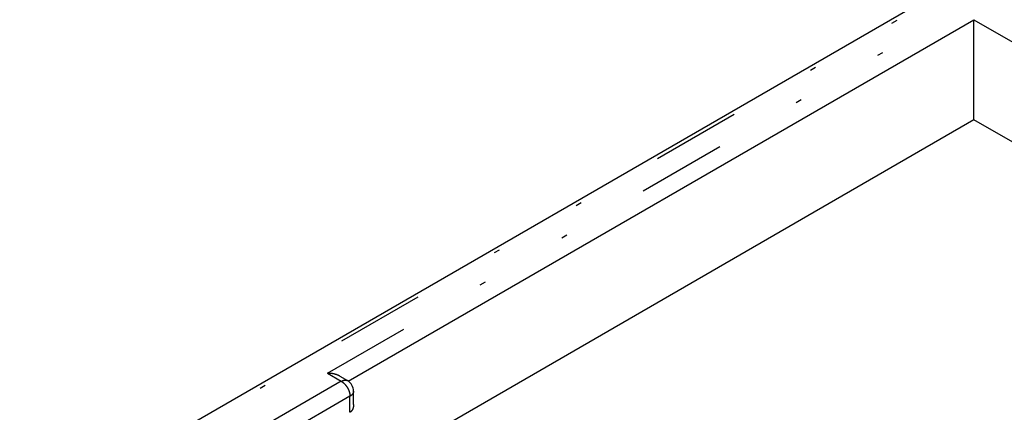
# Model space of a CAD drawing. Extents: x -173 to 5059, y -170 to 3506.
# Drawn here: x 1982 to 2383, y 2373 to 2533 of the extents above; entities that cross this region are included whole.
import ezdxf

# ---------------------------------------------------------------- set-up
doc = ezdxf.new("R2010")
doc.units = 0
doc.linetypes.add('DASHEDBIDOT', pattern=[12.4, 3, -3, 0.2, -3, 0.2, -3])
doc.layers.get('0').update_dxf_attribs({"linetype": 'CONTINUOUS'})
doc.layers.add('LAYER0000', color=7, linetype='CONTINUOUS')

# ---------------------------------------------------------------- blocks, each defined once
blk = doc.blocks.new('VIEWBLK28')
at = {"layer": 'LAYER0000', "color": 7, "linetype": 'CONTINUOUS'}
for p, q in [((171.553, 203.496), (203.962, 222.207)), ((182.725, 208.308), (203.994, 220.588)), ((203.994, 220.588), (224.732, 208.615)), ((203.994, 217.186), (203.994, 220.588)), ((203.994, 217.186), (179.245, 202.897)), ((221.785, 206.914), (203.994, 217.186)), ((182.431, 208.479), (182.695, 208.327)), ((182.903, 207.521), (182.903, 207.966))]:
    blk.add_line(p, q, dxfattribs=at)
at = {"layer": 'LAYER0000', "color": 251, "linetype": 'DASHEDBIDOT'}
for p, q in [((171.762, 203.475), (204.171, 222.187)), ((182.015, 208.578), (204.878, 221.778)), ((182.015, 208.578), (182.486, 208.306)), ((182.486, 208.306), (172.94, 202.795)), ((182.781, 207.796), (173.235, 202.285)), ((182.781, 207.252), (182.781, 207.796))]:
    blk.add_line(p, q, dxfattribs=at)
at = {"layer": 'LAYER0000', "color": 7}
for points in [[(182.431, 208.479, 0), (182.428, 208.48, 0), (182.426, 208.482, 0), (182.423, 208.484, 0), (182.42, 208.485, 0), (182.417, 208.487, 0), (182.414, 208.488, 0), (182.411, 208.49, 0), (182.408, 208.491, 0), (182.405, 208.493, 0), (182.402, 208.495, 0), (182.399, 208.496, 0), (182.396, 208.498, 0), (182.393, 208.499, 0), (182.39, 208.5, 0), (182.387, 208.502, 0), (182.384, 208.503, 0), (182.381, 208.505, 0), (182.378, 208.506, 0), (182.375, 208.508, 0), (182.372, 208.509, 0), (182.369, 208.51, 0), (182.366, 208.512, 0), (182.363, 208.513, 0), (182.36, 208.514, 0), (182.357, 208.516, 0), (182.353, 208.517, 0), (182.35, 208.518, 0), (182.347, 208.519, 0), (182.344, 208.521, 0), (182.341, 208.522, 0), (182.338, 208.523, 0), (182.335, 208.524, 0), (182.332, 208.525, 0), (182.328, 208.527, 0), (182.325, 208.528, 0), (182.322, 208.529, 0), (182.319, 208.53, 0), (182.316, 208.531, 0), (182.312, 208.532, 0), (182.309, 208.533, 0), (182.306, 208.534, 0), (182.303, 208.535, 0), (182.3, 208.536, 0), (182.296, 208.538, 0), (182.293, 208.539, 0), (182.29, 208.54, 0), (182.287, 208.541, 0), (182.283, 208.542, 0), (182.28, 208.542, 0), (182.277, 208.543, 0), (182.273, 208.544, 0), (182.27, 208.545, 0), (182.267, 208.546, 0), (182.264, 208.547, 0), (182.26, 208.548, 0), (182.257, 208.549, 0), (182.254, 208.55, 0), (182.25, 208.551, 0), (182.247, 208.551, 0), (182.244, 208.552, 0), (182.24, 208.553, 0), (182.237, 208.554, 0), (182.234, 208.555, 0), (182.23, 208.555, 0), (182.227, 208.556, 0), (182.224, 208.557, 0), (182.22, 208.558, 0), (182.217, 208.558, 0), (182.214, 208.559, 0), (182.21, 208.56, 0), (182.207, 208.56, 0), (182.203, 208.561, 0), (182.2, 208.562, 0), (182.197, 208.562, 0), (182.193, 208.563, 0), (182.19, 208.563, 0), (182.187, 208.564, 0), (182.183, 208.565, 0), (182.18, 208.565, 0), (182.176, 208.566, 0), (182.173, 208.566, 0), (182.17, 208.567, 0), (182.166, 208.567, 0), (182.163, 208.568, 0), (182.159, 208.568, 0), (182.156, 208.569, 0), (182.152, 208.569, 0), (182.149, 208.57, 0), (182.146, 208.57, 0), (182.142, 208.571, 0), (182.139, 208.571, 0), (182.135, 208.572, 0), (182.132, 208.572, 0), (182.128, 208.572, 0), (182.125, 208.573, 0), (182.122, 208.573, 0), (182.118, 208.573, 0), (182.115, 208.574, 0), (182.111, 208.574, 0), (182.108, 208.574, 0), (182.104, 208.575, 0), (182.101, 208.575, 0), (182.097, 208.575, 0), (182.094, 208.575, 0), (182.091, 208.576, 0), (182.087, 208.576, 0), (182.084, 208.576, 0), (182.08, 208.576, 0), (182.077, 208.577, 0), (182.073, 208.577, 0), (182.07, 208.577, 0), (182.066, 208.577, 0), (182.063, 208.577, 0), (182.06, 208.578, 0), (182.056, 208.578, 0), (182.053, 208.578, 0), (182.049, 208.578, 0), (182.046, 208.578, 0), (182.042, 208.578, 0), (182.039, 208.578, 0), (182.035, 208.578, 0), (182.032, 208.578, 0), (182.029, 208.578, 0), (182.025, 208.578, 0), (182.022, 208.578, 0), (182.018, 208.578, 0), (182.015, 208.578, 0)], [(182.903, 207.521, 0), (182.903, 207.519, 0), (182.903, 207.516, 0), (182.903, 207.513, 0), (182.903, 207.511, 0), (182.903, 207.508, 0), (182.903, 207.505, 0), (182.903, 207.503, 0), (182.903, 207.5, 0), (182.903, 207.497, 0), (182.902, 207.495, 0), (182.902, 207.492, 0), (182.902, 207.489, 0), (182.902, 207.487, 0), (182.902, 207.484, 0), (182.902, 207.482, 0), (182.901, 207.479, 0), (182.901, 207.476, 0), (182.901, 207.474, 0), (182.901, 207.471, 0), (182.9, 207.468, 0), (182.9, 207.466, 0), (182.9, 207.463, 0), (182.899, 207.461, 0), (182.899, 207.458, 0), (182.899, 207.455, 0), (182.898, 207.453, 0), (182.898, 207.45, 0), (182.898, 207.448, 0), (182.897, 207.445, 0), (182.897, 207.443, 0), (182.896, 207.44, 0), (182.896, 207.438, 0), (182.895, 207.435, 0), (182.895, 207.433, 0), (182.894, 207.43, 0), (182.894, 207.428, 0), (182.893, 207.425, 0), (182.893, 207.423, 0), (182.892, 207.42, 0), (182.892, 207.418, 0), (182.891, 207.415, 0), (182.89, 207.413, 0), (182.89, 207.41, 0), (182.889, 207.408, 0), (182.888, 207.405, 0), (182.888, 207.403, 0), (182.887, 207.401, 0), (182.886, 207.398, 0), (182.886, 207.396, 0), (182.885, 207.393, 0), (182.884, 207.391, 0), (182.883, 207.389, 0), (182.883, 207.386, 0), (182.882, 207.384, 0), (182.881, 207.382, 0), (182.88, 207.379, 0), (182.879, 207.377, 0), (182.878, 207.375, 0), (182.878, 207.372, 0), (182.877, 207.37, 0), (182.876, 207.368, 0), (182.875, 207.366, 0), (182.874, 207.363, 0), (182.873, 207.361, 0), (182.872, 207.359, 0), (182.871, 207.357, 0), (182.87, 207.354, 0), (182.869, 207.352, 0), (182.868, 207.35, 0), (182.867, 207.348, 0), (182.866, 207.346, 0), (182.865, 207.344, 0), (182.864, 207.342, 0), (182.863, 207.339, 0), (182.862, 207.337, 0), (182.86, 207.335, 0), (182.859, 207.333, 0), (182.858, 207.331, 0), (182.857, 207.329, 0), (182.856, 207.327, 0), (182.854, 207.325, 0), (182.853, 207.323, 0), (182.852, 207.321, 0), (182.851, 207.319, 0), (182.849, 207.317, 0), (182.848, 207.315, 0), (182.847, 207.313, 0), (182.846, 207.312, 0), (182.844, 207.31, 0), (182.843, 207.308, 0), (182.841, 207.306, 0), (182.84, 207.304, 0), (182.839, 207.302, 0), (182.837, 207.301, 0), (182.836, 207.299, 0), (182.834, 207.297, 0), (182.833, 207.295, 0), (182.831, 207.294, 0), (182.83, 207.292, 0), (182.828, 207.29, 0), (182.827, 207.288, 0), (182.825, 207.287, 0), (182.824, 207.285, 0), (182.822, 207.284, 0), (182.82, 207.282, 0), (182.819, 207.28, 0), (182.817, 207.279, 0), (182.815, 207.277, 0), (182.814, 207.276, 0), (182.812, 207.274, 0), (182.81, 207.273, 0), (182.809, 207.271, 0), (182.807, 207.27, 0), (182.805, 207.268, 0), (182.803, 207.267, 0), (182.802, 207.266, 0), (182.8, 207.264, 0), (182.798, 207.263, 0), (182.796, 207.262, 0), (182.794, 207.26, 0), (182.792, 207.259, 0), (182.791, 207.258, 0), (182.789, 207.256, 0), (182.787, 207.255, 0), (182.785, 207.254, 0), (182.783, 207.253, 0), (182.781, 207.252, 0)]]:
    blk.add_polyline3d(points, dxfattribs=at)
at = {"layer": 'LAYER0000', "color": 251}
for points in [[(182.486, 208.306, 0), (182.488, 208.308, 0), (182.491, 208.309, 0), (182.493, 208.31, 0), (182.495, 208.311, 0), (182.497, 208.312, 0), (182.499, 208.314, 0), (182.502, 208.315, 0), (182.504, 208.316, 0), (182.506, 208.317, 0), (182.508, 208.318, 0), (182.511, 208.319, 0), (182.513, 208.32, 0), (182.515, 208.321, 0), (182.517, 208.322, 0), (182.52, 208.323, 0), (182.522, 208.324, 0), (182.524, 208.325, 0), (182.527, 208.326, 0), (182.529, 208.327, 0), (182.531, 208.328, 0), (182.533, 208.329, 0), (182.536, 208.33, 0), (182.538, 208.331, 0), (182.54, 208.332, 0), (182.543, 208.333, 0), (182.545, 208.333, 0), (182.547, 208.334, 0), (182.55, 208.335, 0), (182.552, 208.336, 0), (182.554, 208.336, 0), (182.557, 208.337, 0), (182.559, 208.338, 0), (182.561, 208.338, 0), (182.564, 208.339, 0), (182.566, 208.34, 0), (182.568, 208.34, 0), (182.57, 208.341, 0), (182.573, 208.341, 0), (182.575, 208.342, 0), (182.577, 208.342, 0), (182.58, 208.343, 0), (182.582, 208.343, 0), (182.584, 208.344, 0), (182.587, 208.344, 0), (182.589, 208.344, 0), (182.591, 208.345, 0), (182.593, 208.345, 0), (182.596, 208.345, 0), (182.598, 208.345, 0), (182.6, 208.346, 0), (182.603, 208.346, 0), (182.605, 208.346, 0), (182.607, 208.346, 0), (182.609, 208.346, 0), (182.612, 208.346, 0), (182.614, 208.346, 0), (182.616, 208.346, 0), (182.618, 208.346, 0), (182.621, 208.346, 0), (182.623, 208.346, 0), (182.625, 208.346, 0), (182.627, 208.346, 0), (182.63, 208.346, 0), (182.632, 208.346, 0), (182.634, 208.346, 0), (182.636, 208.346, 0), (182.638, 208.345, 0), (182.64, 208.345, 0), (182.643, 208.345, 0), (182.645, 208.344, 0), (182.647, 208.344, 0), (182.649, 208.344, 0), (182.651, 208.343, 0), (182.653, 208.343, 0), (182.655, 208.342, 0), (182.657, 208.342, 0), (182.659, 208.341, 0), (182.662, 208.341, 0), (182.664, 208.34, 0), (182.666, 208.34, 0), (182.668, 208.339, 0), (182.67, 208.338, 0), (182.672, 208.338, 0), (182.674, 208.337, 0), (182.676, 208.336, 0), (182.678, 208.335, 0), (182.68, 208.334, 0), (182.681, 208.334, 0), (182.683, 208.333, 0), (182.685, 208.332, 0), (182.687, 208.331, 0), (182.689, 208.33, 0), (182.691, 208.329, 0), (182.693, 208.328, 0), (182.695, 208.327, 0)], [(182.486, 208.306, 0), (182.491, 208.304, 0), (182.495, 208.301, 0), (182.499, 208.298, 0), (182.504, 208.295, 0), (182.508, 208.292, 0), (182.513, 208.289, 0), (182.517, 208.286, 0), (182.522, 208.283, 0), (182.527, 208.28, 0), (182.531, 208.276, 0), (182.536, 208.273, 0), (182.54, 208.269, 0), (182.545, 208.266, 0), (182.55, 208.262, 0), (182.554, 208.258, 0), (182.559, 208.254, 0), (182.564, 208.25, 0), (182.568, 208.246, 0), (182.573, 208.241, 0), (182.577, 208.237, 0), (182.582, 208.232, 0), (182.587, 208.228, 0), (182.591, 208.223, 0), (182.596, 208.219, 0), (182.6, 208.214, 0), (182.605, 208.209, 0), (182.609, 208.204, 0), (182.614, 208.199, 0), (182.618, 208.194, 0), (182.623, 208.189, 0), (182.627, 208.183, 0), (182.632, 208.178, 0), (182.636, 208.172, 0), (182.64, 208.167, 0), (182.645, 208.161, 0), (182.649, 208.156, 0), (182.653, 208.15, 0), (182.657, 208.144, 0), (182.662, 208.138, 0), (182.666, 208.132, 0), (182.67, 208.126, 0), (182.674, 208.12, 0), (182.678, 208.114, 0), (182.681, 208.108, 0), (182.685, 208.102, 0), (182.689, 208.096, 0), (182.693, 208.09, 0), (182.696, 208.083, 0), (182.7, 208.077, 0), (182.703, 208.071, 0), (182.707, 208.064, 0), (182.71, 208.058, 0), (182.714, 208.051, 0), (182.717, 208.045, 0), (182.72, 208.038, 0), (182.723, 208.032, 0), (182.726, 208.025, 0), (182.729, 208.019, 0), (182.732, 208.012, 0), (182.735, 208.006, 0), (182.737, 207.999, 0), (182.74, 207.993, 0), (182.742, 207.986, 0), (182.745, 207.98, 0), (182.747, 207.973, 0), (182.749, 207.967, 0), (182.752, 207.96, 0), (182.754, 207.954, 0), (182.756, 207.947, 0), (182.758, 207.941, 0), (182.76, 207.935, 0), (182.761, 207.928, 0), (182.763, 207.922, 0), (182.765, 207.916, 0), (182.766, 207.91, 0), (182.768, 207.903, 0), (182.769, 207.897, 0), (182.771, 207.891, 0), (182.772, 207.885, 0), (182.773, 207.879, 0), (182.774, 207.873, 0), (182.775, 207.867, 0), (182.776, 207.861, 0), (182.777, 207.856, 0), (182.777, 207.85, 0), (182.778, 207.844, 0), (182.779, 207.839, 0), (182.779, 207.833, 0), (182.78, 207.828, 0), (182.78, 207.822, 0), (182.78, 207.817, 0), (182.781, 207.811, 0), (182.781, 207.806, 0), (182.781, 207.801, 0), (182.781, 207.796, 0)], [(182.903, 207.966, 0), (182.903, 207.964, 0), (182.903, 207.962, 0), (182.903, 207.96, 0), (182.903, 207.958, 0), (182.902, 207.956, 0), (182.902, 207.954, 0), (182.902, 207.951, 0), (182.902, 207.949, 0), (182.902, 207.947, 0), (182.901, 207.945, 0), (182.901, 207.943, 0), (182.901, 207.941, 0), (182.9, 207.939, 0), (182.9, 207.937, 0), (182.899, 207.935, 0), (182.899, 207.933, 0), (182.898, 207.931, 0), (182.898, 207.929, 0), (182.897, 207.927, 0), (182.897, 207.924, 0), (182.896, 207.922, 0), (182.895, 207.92, 0), (182.895, 207.918, 0), (182.894, 207.916, 0), (182.893, 207.914, 0), (182.892, 207.912, 0), (182.891, 207.91, 0), (182.891, 207.908, 0), (182.89, 207.906, 0), (182.889, 207.904, 0), (182.888, 207.902, 0), (182.887, 207.9, 0), (182.886, 207.898, 0), (182.885, 207.896, 0), (182.884, 207.894, 0), (182.883, 207.892, 0), (182.882, 207.89, 0), (182.881, 207.889, 0), (182.879, 207.887, 0), (182.878, 207.885, 0), (182.877, 207.883, 0), (182.876, 207.881, 0), (182.875, 207.879, 0), (182.873, 207.877, 0), (182.872, 207.875, 0), (182.871, 207.873, 0), (182.869, 207.871, 0), (182.868, 207.87, 0), (182.866, 207.868, 0), (182.865, 207.866, 0), (182.864, 207.864, 0), (182.862, 207.862, 0), (182.861, 207.861, 0), (182.859, 207.859, 0), (182.858, 207.857, 0), (182.856, 207.855, 0), (182.854, 207.853, 0), (182.853, 207.852, 0), (182.851, 207.85, 0), (182.849, 207.848, 0), (182.848, 207.847, 0), (182.846, 207.845, 0), (182.844, 207.843, 0), (182.843, 207.842, 0), (182.841, 207.84, 0), (182.839, 207.838, 0), (182.837, 207.837, 0), (182.836, 207.835, 0), (182.834, 207.833, 0), (182.832, 207.832, 0), (182.83, 207.83, 0), (182.828, 207.829, 0), (182.826, 207.827, 0), (182.824, 207.825, 0), (182.822, 207.824, 0), (182.82, 207.822, 0), (182.818, 207.821, 0), (182.816, 207.819, 0), (182.814, 207.818, 0), (182.812, 207.816, 0), (182.81, 207.815, 0), (182.808, 207.814, 0), (182.806, 207.812, 0), (182.804, 207.811, 0), (182.802, 207.809, 0), (182.8, 207.808, 0), (182.798, 207.807, 0), (182.796, 207.805, 0), (182.794, 207.804, 0), (182.792, 207.802, 0), (182.79, 207.801, 0), (182.787, 207.8, 0), (182.785, 207.799, 0), (182.783, 207.797, 0), (182.781, 207.796, 0)]]:
    blk.add_polyline3d(points, dxfattribs=at)
at = {"layer": 'LAYER0000', "color": 7, "linetype": 'CONTINUOUS'}
blk.add_arc((182.486, 207.966), 0.417, 359.9997, 60.0002, dxfattribs=at)

msp = doc.modelspace()

# ---------------------------------------------------------------- block references
at = {"xscale": 12, "yscale": 12, "zscale": 12}
msp.add_blockref('VIEWBLK28', (-77, -113.667), dxfattribs=at)

doc.saveas('drawing.dxf')
